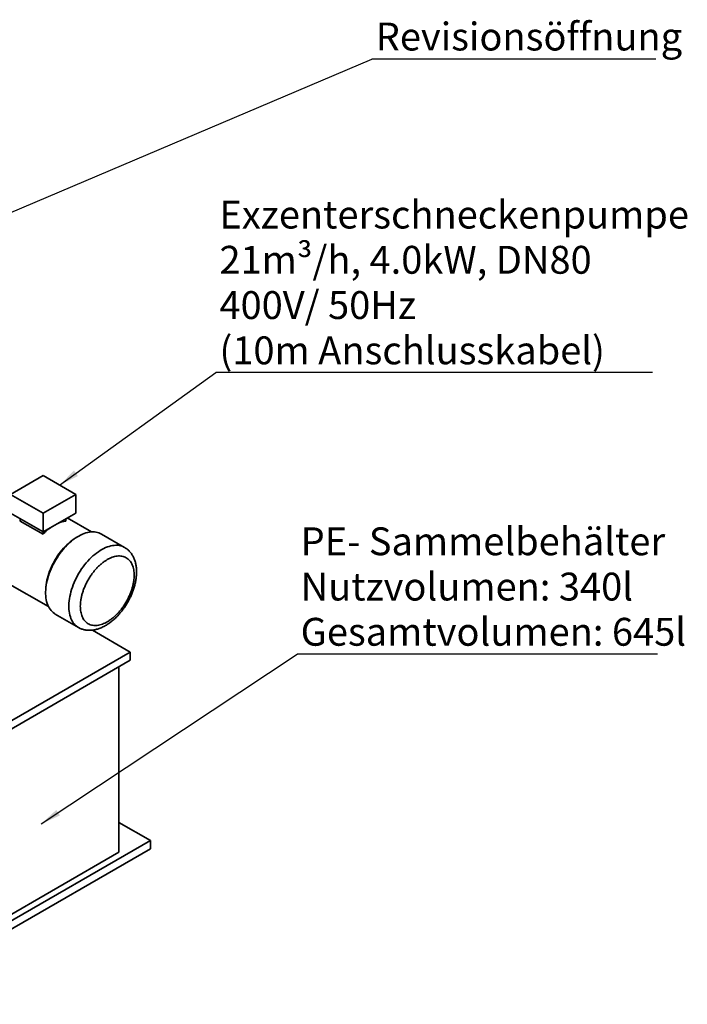
# Model space of a CAD drawing. Units: millimetres. Extents: x 28 to 558, y 39 to 400.
# Drawn here: x 476 to 558, y 79 to 200 of the extents above; entities that cross this region are included whole.
import ezdxf

# ---------------------------------------------------------------- set-up
doc = ezdxf.new("R2010")
doc.units = ezdxf.units.MM
doc.layers.add('NOTES', color=7, linetype='Continuous')
doc.styles.add('SLDTEXTSTYLE0', font='TXT', dxfattribs={"width": 0.605})
doc.dimstyles.new('SLDDIMSTYLE3', dxfattribs={"dimtxt": 0.18, "dimasz": 2.5, "dimexe": 0, "dimexo": 0.0625, "dimgap": 0, "dimtad": 0, "dimtih": 1, "dimtoh": 1, "dimdec": 0, "dimrnd": 1e-09, "dimzin": 0, "dimdsep": 46, "dimtxsty": 'Standard', "dimsah": 1, "dimcen": 0.09, "dimadec": 0, "dimazin": 0, "dimtfac": 2.5, "dimtdec": 0, "dimtofl": 0, "dimtmove": 0, "dimatfit": 3, "dimfxl": 1, "dimfrac": 2, "dimtolj": 1, "dimtzin": 0, "dimarcsym": 0})

# ---------------------------------------------------------------- blocks, each defined once
blk = doc.blocks.new('SW_NOTE_9')
at = {"layer": 'NOTES', "color": 0}
blk.add_line((35.06, 0), (0, 0), dxfattribs=at)
at = {"layer": 'NOTES', "color": 0, "insert": (0.48, 4.52), "char_height": 3.4396, "attachment_point": 1, "style": 'SLDTEXTSTYLE0'}
blk.add_mtext('Revisionsöffnung', dxfattribs=at)
blk = doc.blocks.new('SW_NOTE_10')
at = {"layer": 'NOTES', "color": 0}
blk.add_line((53.91, 0), (0, 0), dxfattribs=at)
at = {"layer": 'NOTES', "color": 0, "attachment_point": 1, "style": 'SLDTEXTSTYLE0'}
for s, insert, char_height in [('Exzenterschneckenpumpe', (0.46, 21.21), 3.4396), ('21m³/h, 4.0kW, DN80', (0.46, 15.63), 3.4396), ('400V/ 50Hz', (0.46, 10.04), 3.44), ('(10m Anschlusskabel)', (0.46, 4.45), 3.4396)]:
    blk.add_mtext(s, dxfattribs=dict(at, insert=insert, char_height=char_height))
blk = doc.blocks.new('SW_NOTE_11')
at = {"layer": 'NOTES', "color": 0}
blk.add_line((44.48, 0), (0, 0), dxfattribs=at)
at = {"layer": 'NOTES', "color": 0, "char_height": 3.4396, "attachment_point": 1, "style": 'SLDTEXTSTYLE0'}
for s, insert in [('PE- Sammelbehälter', (0.44, 15.67)), ('Nutzvolumen: 340l', (0.44, 10.08)), ('Gesamtvolumen: 645l', (0.44, 4.5))]:
    blk.add_mtext(s, dxfattribs=dict(at, insert=insert))

msp = doc.modelspace()

# ---------------------------------------------------------------- linework, layer by layer
at = {"color": 7, "linetype": 'Continuous', "lineweight": 35}
for p, q in [((478.8073, 144.0252), (474.7768, 141.6984)), ((478.8073, 144.0252), (482.8378, 141.6984)), ((474.7768, 141.6984), (478.8073, 139.3717)), ((478.8073, 139.3717), (482.8378, 141.6984)), ((482.8378, 141.6984), (482.8378, 139.4101)), ((474.7768, 139.4101), (478.8073, 137.0833)), ((475.986, 138.712), (475.986, 138.4218)), ((478.8073, 137.0833), (482.8378, 139.4101)), ((478.8073, 137.0833), (478.8073, 139.3717)), ((481.6287, 138.712), (481.6287, 138.4218)), ((484.8016, 137.0786), (481.8004, 138.8112)), ((478.8073, 136.7931), (475.986, 138.4218)), ((478.8073, 136.7931), (478.8073, 137.0833)), ((488.8696, 135.1632), (486.0058, 136.8164)), ((474.4246, 130.7718), (479.477, 127.8552)), ((480.3063, 126.9435), (483.17, 125.2902)), ((489.573, 122.2549), (484.8904, 124.9581)), ((461.2887, 105.9267), (489.573, 122.2549)), ((489.573, 122.2549), (489.573, 121.2342)), ((461.2887, 104.9061), (489.573, 121.2342)), ((488.1588, 120.4178), (488.1588, 97.5545)), ((492.0479, 98.9833), (488.1588, 101.2284)), ((458.8139, 79.7977), (492.0479, 98.9833)), ((492.0479, 98.9833), (492.0479, 97.9626)), ((458.8139, 78.777), (492.0479, 97.9626)), ((461.2887, 82.0428), (488.1588, 97.5545))]:
    msp.add_line(p, q, dxfattribs=at)
at = {"color": 7, "linetype": 'Continuous', "lineweight": 35, "flags": 128}
for points in [[(480.3063, 126.9435), (480.2087, 127.0038), (480.0605, 127.1122), (479.9218, 127.2355), (479.7932, 127.373), (479.6749, 127.5245), (479.5674, 127.6895), (479.4709, 127.8674), (479.3859, 128.0577), (479.3125, 128.2599), (479.251, 128.4732), (479.2016, 128.697), (479.1644, 128.9307), (479.1395, 129.1735), (479.1271, 129.4247), (479.1271, 129.6835), (479.1395, 129.949), (479.1644, 130.2205), (479.2016, 130.4972), (479.251, 130.7781), (479.3125, 131.0624), (479.3859, 131.3493), (479.4709, 131.6378), (479.5674, 131.927), (479.6749, 132.2161), (479.7932, 132.5042), (479.9218, 132.7903), (480.0605, 133.0736), (480.2087, 133.3532), (480.3661, 133.6283), (480.532, 133.898), (480.7061, 134.1614), (480.8878, 134.4178), (481.0764, 134.6663), (481.2715, 134.9062), (481.4724, 135.1368), (481.6785, 135.3573), (481.8892, 135.5671), (482.1038, 135.7654), (482.3217, 135.9518), (482.5421, 136.1255), (482.7644, 136.2862), (482.988, 136.4332), (483.212, 136.5661), (483.4359, 136.6846), (483.659, 136.7882), (483.8804, 136.8766), (484.0997, 136.9496), (484.316, 137.0069), (484.5287, 137.0484), (484.7372, 137.0739), (484.9408, 137.0834), (485.1388, 137.0767), (485.3308, 137.054), (485.516, 137.0153), (485.694, 136.9608), (485.864, 136.8905), (486.0058, 136.8164)], [(479.1591, 130.1718), (479.168, 130.2948), (479.1961, 130.5595), (479.2365, 130.829), (479.2891, 131.1026), (479.3538, 131.3791), (479.4303, 131.6578), (479.5184, 131.9377), (479.6177, 132.2178), (479.728, 132.4973), (479.8489, 132.7752), (479.98, 133.0506), (480.1208, 133.3226), (480.2709, 133.5903), (480.4298, 133.8527), (480.597, 134.109), (480.7718, 134.3584), (480.9538, 134.6001), (481.1422, 134.8331), (481.3366, 135.0568), (481.5362, 135.2704), (481.7403, 135.4733), (481.9484, 135.6646), (482.1597, 135.8439), (482.3734, 136.0104), (482.589, 136.1637), (482.6364, 136.1954)]]:
    msp.add_lwpolyline(points, dxfattribs=at)
at = {"color": 8, "linetype": 'Continuous', "lineweight": 35, "flags": 128}
msp.add_lwpolyline([(483.172, 125.2891), (483.0725, 125.3505), (482.9243, 125.459), (482.7856, 125.5822), (482.6569, 125.7198), (482.5387, 125.8713), (482.4311, 126.0363), (482.3347, 126.2142), (482.2497, 126.4045), (482.1763, 126.6066), (482.1148, 126.8199), (482.0654, 127.0438), (482.0282, 127.2775), (482.0033, 127.5203), (481.9909, 127.7715), (481.9909, 128.0302), (482.0033, 128.2958), (482.0282, 128.5673), (482.0654, 128.8439), (482.1148, 129.1249), (482.1763, 129.4092), (482.2497, 129.696), (482.3347, 129.9845), (482.4311, 130.2738), (482.5387, 130.5629), (482.6569, 130.8509), (482.7856, 131.1371), (482.9243, 131.4204), (483.0725, 131.7), (483.2298, 131.9751), (483.3958, 132.2447), (483.5699, 132.5082), (483.7515, 132.7646), (483.9402, 133.0131), (484.1353, 133.253), (484.3362, 133.4836), (484.5423, 133.7041), (484.753, 133.9138), (484.9676, 134.1122), (485.1855, 134.2985), (485.4059, 134.4723), (485.6282, 134.6329), (485.8518, 134.7799), (486.0758, 134.9129), (486.2997, 135.0313), (486.5227, 135.135), (486.7442, 135.2234), (486.9634, 135.2964), (487.1797, 135.3537), (487.3925, 135.3952), (487.601, 135.4207), (487.8045, 135.4301), (488.0026, 135.4235), (488.1946, 135.4008), (488.3798, 135.3621), (488.5577, 135.3075), (488.7278, 135.2373), (488.8692, 135.1634)], dxfattribs=at)
at = {"color": 7, "linetype": 'Continuous', "lineweight": 35}
for centre, radius, start, end in [((483.7975, 132.0544), 6.8816, 125.477709, 136.481122), ((482.0504, 135.0622), 3.386, 97.155446, 114.757057)]:
    msp.add_arc(centre, radius, start, end, dxfattribs=at)
for points, knots in [([(489.236, 128.37), (489.2861, 128.4587), (489.3566, 128.5834), (489.4548, 128.771), (489.5361, 128.9328), (489.6283, 129.1276), (489.7198, 129.334), (489.8095, 129.5518), (489.8955, 129.7779), (489.9762, 130.0104), (490.0507, 130.2477), (490.1181, 130.4885), (490.1778, 130.7317), (490.229, 130.9764), (490.2715, 131.2217), (490.3046, 131.4669), (490.3281, 131.7112), (490.3416, 131.9538), (490.3448, 132.1943), (490.3373, 132.4317), (490.319, 132.6655), (490.2895, 132.8948), (490.2488, 133.1188), (490.1968, 133.3369), (490.1333, 133.5482), (490.0585, 133.752), (489.9724, 133.9475), (489.8753, 134.1341), (489.7673, 134.3112), (489.6486, 134.4782), (489.5196, 134.6346), (489.3805, 134.7799), (489.2317, 134.914), (489.0726, 135.035), (488.9511, 135.1179), (488.8804, 135.1559), (488.8684, 135.1624)], [0, 0, 0, 0, 0.03537094, 0.04976803, 0.07365114, 0.09844199, 0.12502755, 0.15276141, 0.18138656, 0.21069966, 0.24055877, 0.27086097, 0.30153045, 0.33251022, 0.36375631, 0.39523349, 0.42691195, 0.45876454, 0.49076427, 0.5228822, 0.55507404, 0.58729844, 0.6195085, 0.6516532, 0.68368039, 0.71554134, 0.74719611, 0.77861871, 0.80980096, 0.84075436, 0.87150998, 0.90211678, 0.93263906, 0.96315367, 0.99374746, 1, 1, 1, 1]), ([(486.7269, 133.6562), (486.8266, 133.7108), (487.0293, 133.8217), (487.3356, 133.9481), (487.6454, 134.0434), (487.9543, 134.1002), (488.2575, 134.116), (488.5497, 134.0878), (488.8258, 134.0145), (489.0811, 133.8961), (489.3112, 133.7342), (489.5128, 133.5316), (489.6833, 133.2926), (489.8212, 133.0222), (489.9263, 132.7261), (489.9991, 132.4104), (490.0412, 132.081), (490.0548, 131.7397), (490.0412, 131.3826), (489.9991, 131.0047), (489.9263, 130.6048), (489.8212, 130.1874), (489.6833, 129.7577), (489.5128, 129.3219), (489.3112, 128.8866), (489.0811, 128.459), (488.8258, 128.0459), (488.5497, 127.6537), (488.2575, 127.2882), (487.9543, 126.9539), (487.6454, 126.6542), (487.3356, 126.3912), (487.0293, 126.1659), (486.7269, 125.9756), (486.4245, 125.8167), (486.1183, 125.6885), (485.8084, 125.5937), (485.4995, 125.5367), (485.1963, 125.521), (484.9041, 125.5492), (484.628, 125.6225), (484.3727, 125.7409), (484.1426, 125.9028), (483.941, 126.1054), (483.7706, 126.3444), (483.6326, 126.6148), (483.5275, 126.9109), (483.4547, 127.2267), (483.4126, 127.556), (483.399, 127.8974), (483.4126, 128.2544), (483.4547, 128.6323), (483.5275, 129.0322), (483.6326, 129.4496), (483.7706, 129.8793), (483.941, 130.3151), (484.1426, 130.7504), (484.3727, 131.178), (484.628, 131.5911), (484.9041, 131.9833), (485.1963, 132.3488), (485.4995, 132.6831), (485.8084, 132.9829), (486.1183, 133.2454), (486.4245, 133.4726), (486.6272, 133.5957), (486.7269, 133.6562)], [0, 0, 0, 0, 0.01432105, 0.02912417, 0.04436706, 0.05999687, 0.07595063, 0.0921563, 0.10853436, 0.125, 0.14146564, 0.1578437, 0.17404937, 0.19000313, 0.20563294, 0.22087583, 0.23567895, 0.25, 0.26432105, 0.27912417, 0.29436706, 0.30999687, 0.32595063, 0.3421563, 0.35853436, 0.375, 0.39146564, 0.4078437, 0.42404937, 0.44000313, 0.45563294, 0.47087583, 0.48567895, 0.5, 0.51432105, 0.52912417, 0.54436706, 0.55999687, 0.57595063, 0.5921563, 0.60853436, 0.625, 0.64146564, 0.6578437, 0.67404937, 0.69000313, 0.70563294, 0.72087583, 0.73567895, 0.75, 0.76432105, 0.77912417, 0.79436706, 0.80999687, 0.82595063, 0.8421563, 0.85853436, 0.875, 0.89146564, 0.9078437, 0.92404937, 0.94000313, 0.95563294, 0.97087583, 0.98567895, 1, 1, 1, 1]), ([(483.1733, 125.2899), (483.2191, 125.264), (483.3238, 125.2048), (483.4968, 125.1287), (483.6904, 125.0591), (483.8924, 125.0046), (484.102, 124.9649), (484.3192, 124.941), (484.5437, 124.9333), (484.7666, 124.9423), (484.9864, 124.9663), (485.2014, 125.0036), (485.4185, 125.055), (485.6369, 125.1203), (485.856, 125.1993), (486.0748, 125.2917), (486.2927, 125.3969), (486.5089, 125.5145), (486.7229, 125.6439), (486.9341, 125.7846), (487.142, 125.9359), (487.3462, 126.0974), (487.5462, 126.2683), (487.7415, 126.4482), (487.9318, 126.6362), (488.1165, 126.8317), (488.295, 127.0336), (488.4664, 127.2405), (488.6288, 127.4494), (488.7802, 127.6567), (488.9083, 127.8429), (489.0178, 128.0103), (489.1237, 128.1788), (489.1951, 128.3003), (489.236, 128.37)], [0, 0, 0, 0, 0.02416162, 0.0552116, 0.08660706, 0.11845251, 0.15085147, 0.18390245, 0.21769344, 0.25229489, 0.28394174, 0.31599044, 0.34839623, 0.38110109, 0.41403769, 0.4471366, 0.48033241, 0.51356795, 0.54679217, 0.57996078, 0.61305015, 0.64604182, 0.67892053, 0.71167106, 0.74427401, 0.77669919, 0.80889324, 0.84075221, 0.87205004, 0.90220485, 0.93074956, 0.95099789, 0.97189751, 1, 1, 1, 1])]:
    msp.add_open_spline(points, degree=3, knots=knots, dxfattribs=at)

# ---------------------------------------------------------------- block references
at = {"layer": 'NOTES'}
for name, p in [('SW_NOTE_9', (519.377, 195.4139)), ('SW_NOTE_10', (500.1148, 156.7539)), ('SW_NOTE_11', (510.1557, 121.9712))]:
    msp.add_blockref(name, p, dxfattribs=at)

# ---------------------------------------------------------------- leaders
for points in [[(430.36, 157.6575), (519.377, 195.4139)], [(480.8423, 142.8504), (500.1148, 156.7539)], [(478.5807, 101.0448), (510.1557, 121.9712)]]:
    msp.add_leader(points, dimstyle='SLDDIMSTYLE3', dxfattribs=at)

doc.saveas('drawing.dxf')
